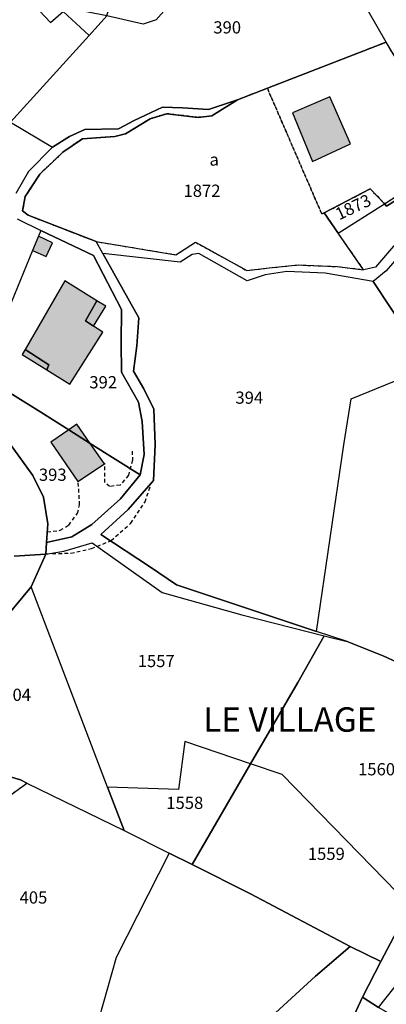
# Model space of a CAD drawing. Units: metres. Extents: x 1037974 to 1041622, y 6302689 to 6306272.
# Drawn here: x 1039764 to 1039824, y 6305134 to 6305295 of the extents above; entities that cross this region are included whole.
import ezdxf
from ezdxf.enums import TextEntityAlignment as Align

# ---------------------------------------------------------------- set-up
doc = ezdxf.new("R2010")
doc.units = ezdxf.units.M
doc.linetypes.add('TOPO1', pattern=[1, 0.6, -0.4])
doc.linetypes.add('TOPO4', pattern=[0.8, 0.5, -0.3])
for name, color, linetype in [('ig_cad_bati_dur', 152, 'CONTINUOUS'), ('ig_cad_bati_dur_hach', 24, 'CONTINUOUS'), ('ig_cad_bati_leger', 215, 'CONTINUOUS'), ('ig_cad_bati_leger_hach', 243, 'CONTINUOUS'), ('ig_cad_detail_lineaire', 252, 'TOPO1'), ('ig_cad_hydro', 140, 'CONTINUOUS'), ('ig_cad_lieudit', 7, 'ByLayer'), ('ig_cad_lieudit_texte', 210, 'CONTINUOUS'), ('ig_cad_parcel', 3, 'CONTINUOUS'), ('ig_cad_parcel_num', 3, 'CONTINUOUS'), ('ig_cad_sfisc', 2, 'TOPO4'), ('ig_cad_sfisc_texte', 2, 'CONTINUOUS')]:
    doc.layers.add(name, color=color, linetype=linetype)
doc.styles.add('Times New Roman', font='times.ttf')

msp = doc.modelspace()

# ---------------------------------------------------------------- hatches: boundary and pattern name
at = {"layer": 'ig_cad_bati_dur_hach'}
for points in [[(1039814.8, 6305282.41), (1039808.69, 6305279.78), (1039811.96, 6305271.83), (1039818.21, 6305274.67)], [(1039776.13, 6305244.87), (1039774.82, 6305245.74), (1039776.69, 6305249.01), (1039771.45, 6305252.26), (1039764.93, 6305241.06), (1039768.83, 6305238.53), (1039768.49, 6305237.71), (1039772.23, 6305235.38), (1039777.66, 6305243.87)], [(1039775.59, 6305225.7), (1039773.4, 6305228.83), (1039772.07, 6305227.92)], [(1039775.59, 6305225.7), (1039772.07, 6305227.92), (1039769.14, 6305225.9), (1039773.58, 6305219.47), (1039777.94, 6305222.33)]]:
    msp.add_hatch(color=256, dxfattribs=at).paths.add_polyline_path(points)
at = {"layer": 'ig_cad_bati_leger_hach'}
for points in [[(1039767.13, 6305259.58), (1039766.15, 6305257.22), (1039768.38, 6305256.25), (1039769.41, 6305258.48)], [(1039776.13, 6305244.87), (1039778.15, 6305248.14), (1039776.69, 6305249.01), (1039774.82, 6305245.74)], [(1039768.49, 6305237.71), (1039768.83, 6305238.53), (1039764.93, 6305241.06), (1039764.45, 6305240.23)]]:
    msp.add_hatch(color=256, dxfattribs=at).paths.add_polyline_path(points)

# ---------------------------------------------------------------- linework, layer by layer
at = {"layer": 'ig_cad_bati_dur'}
for points in [[(1039814.8, 6305282.41), (1039808.69, 6305279.78), (1039811.96, 6305271.83), (1039818.21, 6305274.67)], [(1039776.13, 6305244.87), (1039774.82, 6305245.74), (1039776.69, 6305249.01), (1039771.45, 6305252.26), (1039764.93, 6305241.06), (1039768.83, 6305238.53), (1039768.49, 6305237.71), (1039772.23, 6305235.38), (1039777.66, 6305243.87)], [(1039775.59, 6305225.7), (1039773.4, 6305228.83), (1039772.07, 6305227.92)], [(1039775.59, 6305225.7), (1039772.07, 6305227.92), (1039769.14, 6305225.9), (1039773.58, 6305219.47), (1039777.94, 6305222.33)]]:
    msp.add_lwpolyline(points, close=True, dxfattribs=at)
at = {"layer": 'ig_cad_bati_leger'}
for points in [[(1039767.13, 6305259.58), (1039766.15, 6305257.22), (1039768.38, 6305256.25), (1039769.41, 6305258.48)], [(1039776.13, 6305244.87), (1039778.15, 6305248.14), (1039776.69, 6305249.01), (1039774.82, 6305245.74)], [(1039768.49, 6305237.71), (1039768.83, 6305238.53), (1039764.93, 6305241.06), (1039764.45, 6305240.23)]]:
    msp.add_lwpolyline(points, close=True, dxfattribs=at)
at = {"layer": 'ig_cad_detail_lineaire'}
for points in [[(1039782.45, 6305224.44), (1039782.51, 6305222.93), (1039781.85, 6305220.49), (1039780.51, 6305218.87), (1039778.76, 6305218.64), (1039778, 6305219.29), (1039777.96, 6305222.43)], [(1039768.52, 6305211.2), (1039770.67, 6305211.47), (1039772.08, 6305212.34), (1039773.49, 6305214.26), (1039773.85, 6305215.64), (1039773.63, 6305219.31)], [(1039768.38, 6305207.65), (1039772.4, 6305207.73), (1039775.79, 6305208.47), (1039779, 6305209.79), (1039782.21, 6305212.62), (1039784.56, 6305216.11), (1039785.52, 6305219.02)]]:
    msp.add_lwpolyline(points, dxfattribs=at)
at = {"layer": 'ig_cad_hydro'}
msp.add_lwpolyline([(1039763.65, 6305262.41), (1039767.52, 6305260.54), (1039776.11, 6305256.43), (1039780.68, 6305247.62), (1039780.67, 6305242.14), (1039780.73, 6305237.34), (1039783.5, 6305232.41), (1039784.1, 6305229.25), (1039784.41, 6305223.85), (1039783.74, 6305220.53), (1039780.53, 6305216.64), (1039775.87, 6305212.42), (1039772.56, 6305210.42), (1039768.42, 6305209.46), (1039768.31, 6305207.59), (1039771.25, 6305208.08), (1039775.89, 6305209.43), (1039787.38, 6305201.3), (1039800.39, 6305197.67), (1039813.91, 6305194.23), (1039817.65, 6305193.27), (1039812.65, 6305194.94), (1039789.71, 6305202.57), (1039785.47, 6305205.42), (1039777.35, 6305210.77), (1039781.8, 6305214.87), (1039785.94, 6305219.62), (1039786.23, 6305225.45), (1039785.98, 6305231.3), (1039784.37, 6305234.61), (1039782.66, 6305237.53), (1039783.2, 6305241.64), (1039783.52, 6305246.24), (1039777.66, 6305256.75), (1039776.58, 6305258.7), (1039765.4, 6305263.03), (1039764.52, 6305263.71), (1039764.93, 6305266.1), (1039767.34, 6305269.72), (1039771.1, 6305273.32), (1039774.3, 6305275.53), (1039779.63, 6305275.89), (1039781.38, 6305276.32), (1039785.42, 6305278.81), (1039788.11, 6305279.63), (1039793.25, 6305279.03), (1039795.48, 6305279.25), (1039799.72, 6305281.9), (1039794.95, 6305280.3), (1039790.7, 6305280.59), (1039787.43, 6305280.68), (1039782.77, 6305278.54), (1039780.21, 6305277.16), (1039774.71, 6305277.02), (1039772.21, 6305275.9), (1039769.4, 6305274.14), (1039765.49, 6305270.16), (1039763.4, 6305266.55)], dxfattribs=at)
at = {"layer": 'ig_cad_lieudit'}
for points in [[(1039761.65, 6305226.73), (1039766.21, 6305220.46), (1039767.96, 6305216.9), (1039768.62, 6305212.54), (1039768.42, 6305209.46), (1039768.31, 6305207.59), (1039765.92, 6305202.24), (1039760.35, 6305195.59)], [(1039763.13, 6305207.26), (1039768.31, 6305207.59), (1039768.42, 6305209.46), (1039768.62, 6305212.54), (1039767.96, 6305216.9), (1039766.21, 6305220.46), (1039761.65, 6305226.73)], [(1039760.35, 6305195.59), (1039765.92, 6305202.24), (1039768.31, 6305207.59), (1039763.13, 6305207.26)]]:
    msp.add_lwpolyline(points, dxfattribs=at)
at = {"layer": 'ig_cad_parcel'}
for points in [[(1039778.32, 6305295.62), (1039780.73, 6305303.8), (1039783.26, 6305312.4), (1039784.2, 6305315.59), (1039800.69, 6305310.71), (1039814.92, 6305305.72), (1039818.37, 6305301.24), (1039810.94, 6305302.53), (1039797.23, 6305304.68), (1039793.23, 6305305.35), (1039791.43, 6305304.3), (1039790.01, 6305302.05), (1039788.03, 6305296.85), (1039786.38, 6305294.98), (1039784.28, 6305294.27)], [(1039755.42, 6305310.01), (1039767.92, 6305298.7), (1039766.41, 6305297.38), (1039769.09, 6305294.52), (1039771.14, 6305296.33), (1039775.43, 6305292.43), (1039778.32, 6305295.62), (1039772.2, 6305296.84), (1039760.03, 6305311.34), (1039756.31, 6305309.55), (1039755.68, 6305310.36)], [(1039775.43, 6305292.43), (1039762.54, 6305278.24), (1039769.4, 6305274.14), (1039772.21, 6305275.9), (1039774.71, 6305277.02), (1039780.21, 6305277.16), (1039782.77, 6305278.54), (1039787.43, 6305280.68), (1039790.7, 6305280.59), (1039794.95, 6305280.3), (1039799.72, 6305281.9), (1039804.59, 6305283.79), (1039824.04, 6305291.32), (1039818.37, 6305301.24), (1039810.94, 6305302.53), (1039797.23, 6305304.68), (1039793.23, 6305305.35), (1039791.43, 6305304.3), (1039790.01, 6305302.05), (1039788.03, 6305296.85), (1039786.38, 6305294.98), (1039784.28, 6305294.27), (1039778.32, 6305295.62)], [(1039820.34, 6305254.11), (1039816.2, 6305260.07), (1039823.76, 6305264.9), (1039824.12, 6305264.52), (1039831.46, 6305269.16), (1039837.25, 6305272.81), (1039840.03, 6305268.78), (1039843.4, 6305266.58), (1039840.9, 6305263.77), (1039837.01, 6305266.55), (1039834.58, 6305264.77), (1039832.86, 6305263.5), (1039836.73, 6305259.1), (1039836.1, 6305258.55), (1039833.42, 6305259.65), (1039829.39, 6305261.27), (1039827.66, 6305260.78), (1039825.55, 6305258.36), (1039822.28, 6305254.5)], [(1039823.76, 6305264.9), (1039836.69, 6305273.15), (1039837.25, 6305272.81), (1039831.46, 6305269.16), (1039824.12, 6305264.52)], [(1039823.76, 6305264.9), (1039821.44, 6305267.34), (1039813.89, 6305263.4), (1039816.2, 6305260.07)], [(1039830.59, 6305239.1), (1039840.65, 6305245.33), (1039845.73, 6305248.89), (1039841.55, 6305255.92), (1039848.75, 6305260.15), (1039849.84, 6305260.79), (1039848.94, 6305262.21), (1039845.3, 6305264.56), (1039841.89, 6305260.45), (1039837.65, 6305262.62), (1039835.88, 6305262.8), (1039836.84, 6305261.03), (1039838.81, 6305258.55), (1039838.2, 6305257.54), (1039836.62, 6305257.13), (1039829.21, 6305259.91), (1039824.03, 6305253.93), (1039821.91, 6305252.16)], [(1039757.75, 6305236.86), (1039767.51, 6305230.81), (1039772.07, 6305227.92), (1039775.59, 6305225.7), (1039783.74, 6305220.53), (1039784.41, 6305223.85), (1039784.1, 6305229.25), (1039783.5, 6305232.41), (1039780.73, 6305237.34), (1039780.67, 6305242.14), (1039780.68, 6305247.62), (1039776.11, 6305256.43), (1039767.52, 6305260.54), (1039767.13, 6305259.58), (1039766.15, 6305257.22)], [(1039850.46, 6305204.47), (1039843.33, 6305194.01), (1039837.16, 6305184.71), (1039823.68, 6305190.91), (1039817.65, 6305193.27), (1039812.65, 6305194.94), (1039817.12, 6305225.44), (1039818.29, 6305232.96), (1039825.4, 6305235.87), (1039830.59, 6305239.1), (1039840.65, 6305245.33), (1039841.21, 6305233.95), (1039839.94, 6305222.55), (1039839.2, 6305215.79)], [(1039757.75, 6305236.86), (1039755.88, 6305232.35), (1039757.83, 6305230.8), (1039761.65, 6305226.73), (1039766.21, 6305220.46), (1039767.96, 6305216.9), (1039768.62, 6305212.54), (1039768.42, 6305209.46), (1039772.56, 6305210.42), (1039775.87, 6305212.42), (1039780.53, 6305216.64), (1039783.74, 6305220.53), (1039775.59, 6305225.7), (1039772.07, 6305227.92), (1039767.51, 6305230.81)], [(1039813.91, 6305194.23), (1039809.56, 6305186.6), (1039801.85, 6305173.28), (1039791.08, 6305176.92), (1039790.05, 6305169.07), (1039778.39, 6305169.45), (1039765.92, 6305202.24), (1039768.31, 6305207.59), (1039771.25, 6305208.08), (1039775.89, 6305209.43), (1039787.38, 6305201.3), (1039800.39, 6305197.67)], [(1039743.12, 6305177.72), (1039752.09, 6305174.19), (1039764.18, 6305170.64), (1039765.23, 6305170.12), (1039781.13, 6305162.36), (1039778.39, 6305169.45), (1039765.92, 6305202.24), (1039760.35, 6305195.59), (1039750.47, 6305185.57)], [(1039820.15, 6305135.09), (1039822.81, 6305133.42), (1039828, 6305140.02), (1039838.83, 6305154.08), (1039847.53, 6305166.22), (1039853.23, 6305180.13), (1039860.86, 6305200.55), (1039856.26, 6305201.47), (1039855.31, 6305199.58), (1039850.99, 6305190.59), (1039845.88, 6305180.69), (1039839.36, 6305169.08), (1039827.96, 6305150.04), (1039823.19, 6305140.94)], [(1039817.65, 6305193.27), (1039823.68, 6305190.91), (1039837.16, 6305184.71), (1039845.88, 6305180.69), (1039839.36, 6305169.08), (1039827.96, 6305150.04), (1039807.02, 6305171.53), (1039801.85, 6305173.28), (1039809.56, 6305186.6), (1039813.91, 6305194.23)], [(1039743.12, 6305177.72), (1039739.07, 6305172.99), (1039733.99, 6305165.26), (1039729.84, 6305156.74), (1039725.98, 6305145.18), (1039722.62, 6305134.46), (1039718.77, 6305128.33), (1039716.09, 6305125.51), (1039720.55, 6305126.21), (1039738.39, 6305130.49), (1039741.79, 6305134.53), (1039743.96, 6305138.15), (1039748.28, 6305155.25), (1039751.91, 6305161.06), (1039757.88, 6305164.82), (1039765.23, 6305170.12), (1039764.18, 6305170.64), (1039752.09, 6305174.19)], [(1039788.51, 6305158.66), (1039792.26, 6305156.79), (1039801.85, 6305173.28), (1039791.08, 6305176.92), (1039790.05, 6305169.07), (1039778.39, 6305169.45), (1039781.13, 6305162.36)], [(1039792.26, 6305156.79), (1039801.8, 6305152), (1039818.17, 6305143.37), (1039823.19, 6305140.94), (1039827.96, 6305150.04), (1039807.02, 6305171.53), (1039801.85, 6305173.28)], [(1039788.51, 6305158.66), (1039779.86, 6305141.57), (1039774.88, 6305124.03), (1039744.6, 6305136.29), (1039748.92, 6305154.28), (1039752.92, 6305160.85), (1039757.88, 6305164.82), (1039765.23, 6305170.12), (1039781.13, 6305162.36)], [(1039733.88, 6305104.98), (1039737.55, 6305104.47), (1039752.93, 6305103.94), (1039773.06, 6305106.19), (1039777.11, 6305106.54), (1039788.95, 6305117.01), (1039812.45, 6305138.55), (1039818.17, 6305143.37), (1039801.8, 6305152), (1039792.26, 6305156.79), (1039788.51, 6305158.66), (1039779.86, 6305141.57), (1039774.88, 6305124.03), (1039759.92, 6305129.43), (1039746.83, 6305124), (1039729.27, 6305118.23)], [(1039777.11, 6305106.54), (1039795.72, 6305089.35), (1039809.15, 6305111.02), (1039814.67, 6305123.23), (1039820.15, 6305135.09), (1039823.19, 6305140.94), (1039818.17, 6305143.37), (1039812.45, 6305138.55), (1039788.95, 6305117.01)], [(1039814.67, 6305123.23), (1039825.99, 6305118.71), (1039830.55, 6305118.98), (1039836.57, 6305125.53), (1039822.81, 6305133.42), (1039820.15, 6305135.09)]]:
    msp.add_lwpolyline(points, close=True, dxfattribs=at)
for points in [[(1039766.41, 6305297.38), (1039769.09, 6305294.52), (1039771.14, 6305296.33), (1039775.43, 6305292.43), (1039762.54, 6305278.24), (1039769.4, 6305274.14), (1039765.49, 6305270.16), (1039763.4, 6305266.55)], [(1039830.75, 6305280.17), (1039824.04, 6305291.32), (1039804.59, 6305283.79), (1039799.72, 6305281.9), (1039795.48, 6305279.25), (1039793.25, 6305279.03), (1039788.11, 6305279.63), (1039785.42, 6305278.81), (1039781.38, 6305276.32), (1039779.63, 6305275.89), (1039774.3, 6305275.53), (1039771.1, 6305273.32), (1039767.34, 6305269.72), (1039764.93, 6305266.1), (1039764.52, 6305263.71), (1039765.4, 6305263.03), (1039776.58, 6305258.7), (1039789.61, 6305256.56), (1039792.83, 6305258.6), (1039801.22, 6305253.97), (1039804.89, 6305254.39), (1039809.63, 6305254.88), (1039816.04, 6305254.62), (1039820.34, 6305254.11), (1039816.2, 6305260.07), (1039813.89, 6305263.4), (1039821.44, 6305267.34), (1039823.76, 6305264.9), (1039836.69, 6305273.15)], [(1039763.65, 6305262.41), (1039767.52, 6305260.54), (1039767.13, 6305259.58), (1039766.15, 6305257.22), (1039757.75, 6305236.86)], [(1039830.59, 6305239.1), (1039821.91, 6305252.16), (1039814.06, 6305253.52), (1039807.77, 6305253.83), (1039804.22, 6305253.25), (1039801.29, 6305252.26), (1039793.36, 6305256.77), (1039792.25, 6305256.59), (1039790.29, 6305255.35), (1039777.66, 6305256.75), (1039783.52, 6305246.24), (1039783.2, 6305241.64), (1039782.66, 6305237.53), (1039784.37, 6305234.61), (1039785.98, 6305231.3), (1039786.23, 6305225.45), (1039785.94, 6305219.62), (1039781.8, 6305214.87), (1039777.35, 6305210.77), (1039785.47, 6305205.42), (1039789.71, 6305202.57), (1039812.65, 6305194.94), (1039817.12, 6305225.44), (1039818.29, 6305232.96), (1039825.4, 6305235.87)]]:
    msp.add_lwpolyline(points, dxfattribs=at)
at = {"layer": 'ig_cad_sfisc'}
for points in [[(1039824.04, 6305291.32), (1039804.59, 6305283.79), (1039813.48, 6305263.25), (1039813.89, 6305263.4), (1039821.44, 6305267.34), (1039823.76, 6305264.9), (1039836.69, 6305273.15), (1039830.75, 6305280.17)], [(1039804.59, 6305283.79), (1039799.72, 6305281.9), (1039795.48, 6305279.25), (1039793.25, 6305279.03), (1039788.11, 6305279.63), (1039785.42, 6305278.81), (1039781.38, 6305276.32), (1039779.63, 6305275.89), (1039774.3, 6305275.53), (1039771.1, 6305273.32), (1039767.34, 6305269.72), (1039764.93, 6305266.1), (1039764.52, 6305263.71), (1039765.4, 6305263.03), (1039776.58, 6305258.7), (1039789.61, 6305256.56), (1039792.83, 6305258.6), (1039801.22, 6305253.97), (1039804.89, 6305254.39), (1039809.63, 6305254.88), (1039816.04, 6305254.62), (1039820.34, 6305254.11), (1039816.2, 6305260.07), (1039813.89, 6305263.4), (1039813.48, 6305263.25)], [(1039716.09, 6305125.51), (1039720.55, 6305126.21), (1039738.39, 6305130.49), (1039741.79, 6305134.53), (1039743.96, 6305138.15), (1039748.28, 6305155.25), (1039751.91, 6305161.06), (1039757.88, 6305164.82), (1039765.23, 6305170.12), (1039764.18, 6305170.64), (1039752.09, 6305174.19), (1039743.12, 6305177.72), (1039739.07, 6305172.99), (1039733.99, 6305165.26), (1039729.84, 6305156.74), (1039725.98, 6305145.18), (1039722.62, 6305134.46), (1039718.77, 6305128.33)]]:
    msp.add_lwpolyline(points, close=True, dxfattribs=at)

# ---------------------------------------------------------------- texts
at = {"layer": 'ig_cad_lieudit_texte', "style": 'Times New Roman'}
msp.add_text('LE VILLAGE', height=4, dxfattribs=at).set_placement((1039794.09, 6305177.27), align=Align.BOTTOM_LEFT)
at = {"layer": 'ig_cad_parcel_num', "style": 'Times New Roman'}
for s, p in [('390', (1039795.74, 6305292.12)), ('1872', (1039790.86, 6305265.4)), ('392', (1039775.44, 6305234.07)), ('394', (1039799.36, 6305231.55)), ('393', (1039767.18, 6305218.94)), ('1557', (1039783.36, 6305188.47)), ('404', (1039761.35, 6305182.94)), ('1560', (1039819.44, 6305170.76)), ('1558', (1039788.04, 6305165.26)), ('1559', (1039811.21, 6305156.92)), ('405', (1039764.02, 6305149.78))]:
    msp.add_text(s, height=2, dxfattribs=at).set_placement(p, align=Align.BOTTOM_LEFT)
msp.add_text('1873', height=2, rotation=25.4, dxfattribs=at).set_placement((1039816.59, 6305261.59), align=Align.BOTTOM_LEFT)
at = {"layer": 'ig_cad_sfisc_texte', "style": 'Times New Roman'}
msp.add_text('a', height=2, dxfattribs=at).set_placement((1039795.11, 6305270.5), align=Align.BOTTOM_LEFT)

doc.saveas('drawing.dxf')
